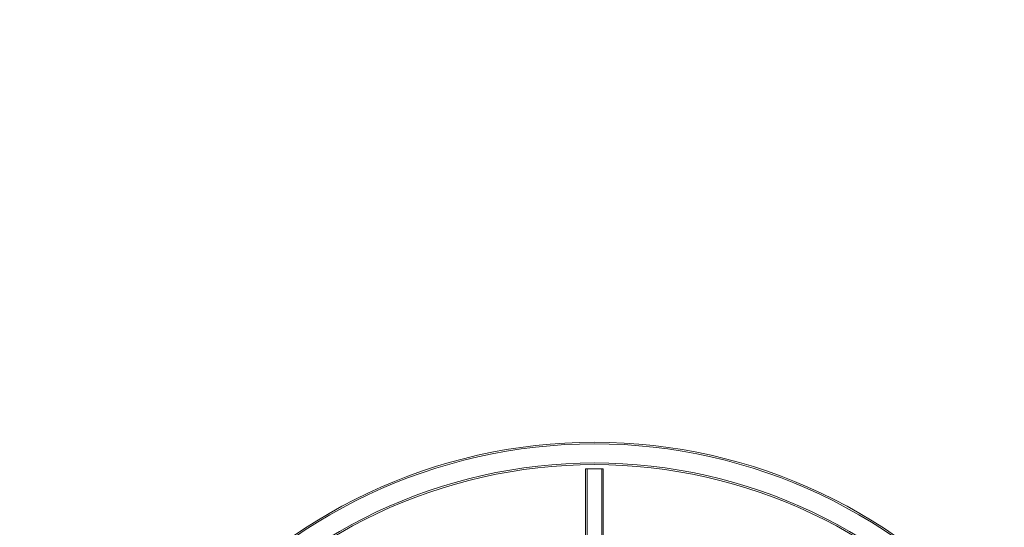
# Model space of a CAD drawing. Extents: x -737 to 89, y -368 to 142.
# Drawn here: x -262 to -189, y -217 to -179 of the extents above; entities that cross this region are included whole.
import ezdxf

# ---------------------------------------------------------------- set-up
doc = ezdxf.new("R2010")
doc.units = 0
doc.header["$MEASUREMENT"] = 0
doc.header["$PDMODE"] = 68
doc.header["$PDSIZE"] = 5
doc.styles.get("Standard").update_dxf_attribs({"font": 'Helvetica LT 57 Condensed_0.ttf'})
doc.dimstyles.new('FEET-METERS', dxfattribs={"dimtxt": 12, "dimasz": 7, "dimexe": 3, "dimexo": 3, "dimgap": 3, "dimtad": 0, "dimdec": 1, "dimzin": 3, "dimdsep": 46, "dimlunit": 4, "dimtxsty": 'Standard', "dimcen": 0.09, "dimadec": 0, "dimazin": 0, "dimtfac": 2, "dimtdec": 1, "dimtofl": 0, "dimtmove": 0, "dimatfit": 3, "dimfxl": 1, "dimfrac": 2, "dimtolj": 1, "dimtzin": 3, "dimarcsym": 0})

# ---------------------------------------------------------------- blocks, each defined once
blk = doc.blocks.new('*D144')
at = {"color": 0, "lineweight": -2, "transparency": 16777216}
for p, q in [((-261.564, 80.161), (-643.443, 80.161)), ((-640.443, 73.161), (-640.443, -175.91)), ((-640.443, -361.007), (-640.443, -277.927)), ((-219.145, -368.007), (-643.443, -368.007))]:
    blk.add_line(p, q, dxfattribs=at)
at = {"color": 0, "lineweight": 0, "transparency": 16777216}
for points in [[(-641.609, 73.161), (-639.276, 73.161), (-640.443, 80.161)], [(-641.609, -361.007), (-639.276, -361.007), (-640.443, -368.007)]]:
    blk.add_solid(points, dxfattribs=at)
at = {"layer": 'Defpoints', "color": 0, "lineweight": 0, "transparency": 16777216}
for p in [(-258.564, 80.161), (-640.443, -368.007), (-216.145, -368.007)]:
    blk.add_point(p, dxfattribs=at)
at = {"color": 0, "lineweight": 0, "transparency": 16777216, "insert": (-640.443, -226.918), "char_height": 12, "attachment_point": 5, "rotation": 90}
blk.add_mtext('\\A1;37\'-4" [11.4M]', dxfattribs=at)
blk = doc.blocks.new('new block')
at = {"color": 0, "linetype": 'Continuous', "lineweight": 0}
for p, q in [((-218.752, -212.27), (-220.067, -212.27)), ((-220.067, -212.27), (-220.067, -231.36)), ((-219.958, -212.27), (-219.958, -231.36)), ((-218.861, -212.27), (-218.861, -231.36)), ((-218.752, -212.27), (-218.752, -231.36))]:
    blk.add_line(p, q, dxfattribs=at)
for radius, start, end in [(39.33, 90.00001, 140.62478), (39.33, 39.37525, 90.00001), (39.21, 90.00001, 140.62478), (39.21, 39.37525, 90.00001), (37.79, 90.00001, 140.62478), (37.67, 90.00001, 140.62478), (37.79, 39.37525, 90.00001), (37.67, 39.37525, 90.00001)]:
    blk.add_arc((-219.41, -249.627), radius, start, end, dxfattribs=at)
blk = doc.blocks.new('b312438')
at = {"lineweight": 0}
blk.add_blockref('new block', (439.719, 361.197), dxfattribs=at)

msp = doc.modelspace()

# ---------------------------------------------------------------- block references
at = {"lineweight": 0}
msp.add_blockref('b312438', (-439.719, -361.197), dxfattribs=at)

# ---------------------------------------------------------------- dimensions: what is measured, and where the dimension line sits
dim = msp.add_linear_dim(base=(-640.443, -368.007), p1=(-258.564, 80.161), p2=(-216.145, -368.007), angle=90, dimstyle='FEET-METERS', dxfattribs=at)
dim.commit()
dim.dimension.update_dxf_attribs({"geometry": '*D144', "text_midpoint": (-640.443, -226.918), "dimtype": 160})

doc.saveas('drawing.dxf')
